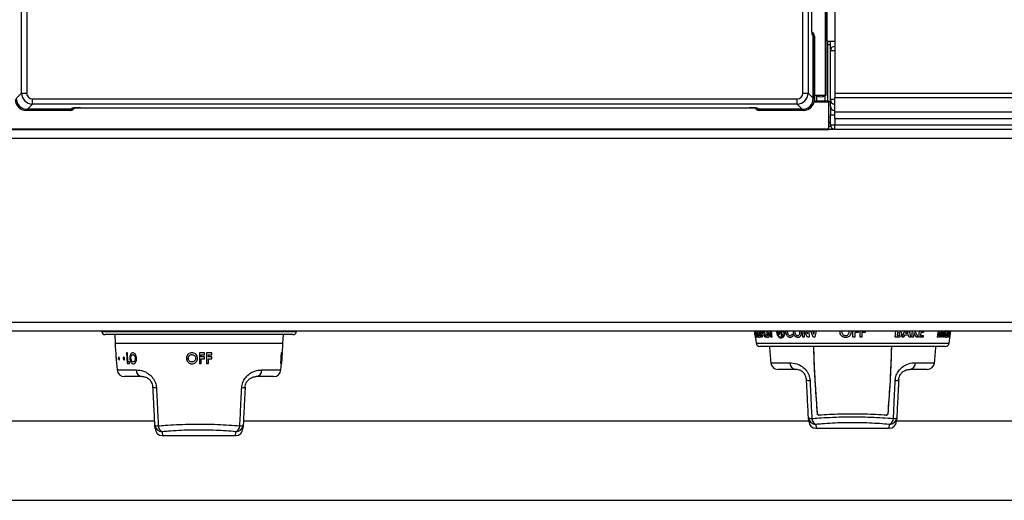
# Model space of a CAD drawing. Units: inches. Extents: x -58 to 67, y -24 to 48.
# Drawn here: x -12 to 2, y 19 to 25 of the extents above; entities that cross this region are included whole.
import ezdxf

# ---------------------------------------------------------------- set-up
doc = ezdxf.new("R2010")
doc.units = ezdxf.units.IN
doc.header["$MEASUREMENT"] = 0

msp = doc.modelspace()

# ---------------------------------------------------------------- linework, layer by layer
at = {"color": 7, "linetype": 'Continuous', "lineweight": 25}
for p, q in [((-11.702, 24.139), (-11.702, 46.647)), ((-11.632, 46.647), (-11.632, 24.139)), ((-1.099, 24.139), (-1.099, 46.647)), ((-1.029, 46.647), (-1.029, 24.139)), ((-0.771, 24.844), (-0.771, 46.661)), ((-0.667, 46.609), (-0.667, 24.844)), ((-0.98, 25.051), (-0.98, 45.735)), ((-0.979, 25.05), (-0.979, 45.736)), ((-0.787, 26.243), (-0.787, 24.108)), ((-0.959, 24.921), (-0.968, 24.925)), ((-0.959, 24.921), (-0.959, 24.069)), ((-0.959, 24.069), (-0.959, 24.92)), ((-0.943, 24.912), (-0.959, 24.92)), ((-0.943, 24.912), (-0.943, 24.053)), ((-0.771, 24.844), (-0.667, 24.844)), ((-0.76, 24.029), (-0.76, 24.844)), ((-0.759, 24.794), (-0.759, 24.844)), ((-0.759, 24.029), (-0.759, 24.794)), ((-0.727, 24.713), (-0.727, 24.844)), ((-0.667, 24.844), (-0.667, 24.136)), ((-0.759, 24.662), (-0.76, 24.662)), ((-0.667, 24.713), (-0.727, 24.713)), ((-0.727, 24.05), (-0.727, 24.713)), ((-11.772, 24.069), (-11.702, 24.139)), ((-11.702, 24.139), (-11.632, 24.139)), ((-11.553, 24.059), (-1.178, 24.059)), ((-11.553, 23.99), (-11.553, 24.059)), ((-1.178, 23.99), (-1.178, 24.059)), ((-1.099, 24.139), (-1.029, 24.139)), ((-1.029, 24.139), (-0.959, 24.069)), ((-0.959, 24.069), (-0.943, 24.053)), ((-0.797, 24.108), (-0.943, 24.108)), ((-0.916, 24.108), (-0.916, 24.029)), ((-0.787, 24.108), (-0.797, 24.108)), ((-0.796, 24.029), (-0.796, 24.108)), ((-0.667, 24.05), (-0.727, 24.05)), ((-0.727, 23.962), (-0.727, 24.05)), ((-0.667, 24.136), (-0.667, 24.077)), ((-0.667, 24.136), (9.956, 24.136)), ((-0.667, 24.077), (9.956, 24.077)), ((-0.667, 23.885), (-0.667, 24.077)), ((-11.623, 23.919), (-11.639, 23.904)), ((-11.553, 23.99), (-11.623, 23.919)), ((-11.028, 23.919), (-11.623, 23.919)), ((-1.178, 23.99), (-11.553, 23.99)), ((-11.036, 23.904), (-11.028, 23.919)), ((-11.028, 23.919), (-11.024, 23.928)), ((-10.904, 23.94), (-1.827, 23.94)), ((-10.904, 23.94), (-1.827, 23.94)), ((-10.904, 23.94), (-10.904, 23.94)), ((-1.827, 23.94), (-1.827, 23.94)), ((-1.707, 23.928), (-1.703, 23.919)), ((-1.108, 23.919), (-1.703, 23.919)), ((-1.703, 23.919), (-1.695, 23.904)), ((-1.108, 23.919), (-1.178, 23.99)), ((-1.092, 23.904), (-1.108, 23.919)), ((-0.748, 24.029), (-0.945, 24.029)), ((-0.748, 24.029), (-0.748, 24.014)), ((-0.748, 23.649), (-0.748, 24.014)), ((-0.727, 23.962), (-0.727, 23.842)), ((-11.036, 23.904), (-11.639, 23.904)), ((-1.092, 23.904), (-1.695, 23.904)), ((-0.727, 23.842), (-0.667, 23.842)), ((-0.727, 23.708), (-0.727, 23.842)), ((-0.667, 23.792), (-0.667, 23.885)), ((-0.667, 23.885), (9.956, 23.885)), ((-0.667, 23.792), (9.956, 23.792)), ((-0.748, 23.649), (-22.828, 23.649)), ((-0.722, 23.684), (-0.748, 23.684)), ((-0.748, 23.649), (-0.748, 23.639)), ((-0.748, 23.648), (10.114, 23.648)), ((-0.727, 23.708), (-0.667, 23.708)), ((-0.667, 23.708), (9.956, 23.708)), ((-0.667, 23.648), (9.956, 23.648)), ((-25.293, 23.528), (34.582, 23.528)), ((-0.748, 23.639), (-22.828, 23.639)), ((-25.293, 21.032), (34.582, 21.032)), ((-25.293, 20.912), (34.582, 20.912)), ((-10.617, 20.912), (-10.616, 20.904)), ((-8.02, 20.861), (-10.566, 20.861)), ((-10.438, 20.861), (-10.431, 20.742)), ((-8.155, 20.742), (-8.149, 20.861)), ((-7.971, 20.904), (-7.969, 20.912)), ((-1.755, 20.908), (-1.755, 20.911)), ((-1.754, 20.888), (-1.753, 20.881)), ((-1.753, 20.908), (-1.752, 20.903)), ((-1.752, 20.883), (-1.753, 20.889)), ((-1.75, 20.864), (-1.752, 20.883)), ((-1.745, 20.862), (-1.75, 20.883)), ((-1.75, 20.883), (-1.75, 20.88)), ((-1.748, 20.904), (-1.749, 20.91)), ((-1.734, 20.888), (-1.726, 20.825)), ((-1.733, 20.888), (-1.734, 20.888)), ((-1.718, 20.825), (-1.733, 20.888)), ((-1.728, 20.891), (-1.712, 20.825)), ((-1.65, 20.88), (-1.632, 20.88)), ((-1.65, 20.854), (-1.65, 20.825)), ((-1.625, 20.854), (-1.65, 20.854)), ((-1.616, 20.825), (-1.625, 20.854)), ((-1.602, 20.852), (-1.593, 20.865)), ((-1.44, 20.887), (-1.441, 20.881)), ((-1.422, 20.863), (-1.409, 20.882)), ((-1.412, 20.908), (-1.408, 20.911)), ((-1.409, 20.882), (-1.412, 20.888)), ((-1.392, 20.883), (-1.396, 20.88)), ((-1.394, 20.908), (-1.392, 20.902)), ((-1.377, 20.862), (-1.392, 20.883)), ((-1.362, 20.903), (-1.361, 20.91)), ((-1.247, 20.868), (-1.233, 20.849)), ((-0.394, 20.89), (-0.394, 20.825)), ((-0.349, 20.89), (-0.394, 20.89)), ((-0.349, 20.916), (-0.349, 20.89)), ((-0.298, 20.89), (-0.298, 20.825)), ((-0.253, 20.89), (-0.298, 20.89)), ((-0.253, 20.916), (-0.253, 20.89)), ((0.183, 20.888), (0.18, 20.851)), ((0.18, 20.851), (0.186, 20.851)), ((0.188, 20.888), (0.183, 20.888)), ((0.185, 20.912), (0.191, 20.912)), ((0.281, 20.854), (0.269, 20.825)), ((0.334, 20.854), (0.281, 20.854)), ((0.292, 20.88), (0.328, 20.88)), ((0.341, 20.825), (0.334, 20.854)), ((0.406, 20.892), (0.401, 20.825)), ((0.437, 20.825), (0.406, 20.892)), ((0.425, 20.905), (0.461, 20.825)), ((0.5, 20.89), (0.497, 20.851)), ((0.497, 20.851), (0.534, 20.851)), ((0.537, 20.89), (0.5, 20.89)), ((0.534, 20.851), (0.532, 20.825)), ((0.75, 20.888), (0.745, 20.851)), ((0.745, 20.851), (0.748, 20.851)), ((0.753, 20.888), (0.75, 20.888)), ((0.753, 20.912), (0.756, 20.912)), ((0.8, 20.888), (0.792, 20.825)), ((0.804, 20.888), (0.8, 20.888)), ((0.807, 20.825), (0.804, 20.888)), ((0.814, 20.891), (0.818, 20.825)), ((0.887, 20.851), (0.892, 20.851)), ((0.892, 20.851), (0.889, 20.825)), ((-1.744, 20.838), (-1.743, 20.836)), ((-1.726, 20.825), (-1.73, 20.825)), ((-1.712, 20.825), (-1.718, 20.825)), ((-1.65, 20.825), (-1.66, 20.825)), ((-1.603, 20.825), (-1.616, 20.825)), ((-1.519, 20.825), (-1.534, 20.825)), ((-1.392, 20.838), (-1.387, 20.836)), ((-1.081, 20.825), (-1.102, 20.825)), ((-1.013, 20.825), (-1.036, 20.825)), ((-0.938, 20.825), (-0.961, 20.825)), ((-0.394, 20.825), (-0.42, 20.825)), ((-0.298, 20.825), (-0.323, 20.825)), ((0.191, 20.825), (0.154, 20.825)), ((0.269, 20.825), (0.246, 20.825)), ((0.363, 20.825), (0.341, 20.825)), ((0.401, 20.825), (0.38, 20.825)), ((0.461, 20.825), (0.437, 20.825)), ((0.532, 20.825), (0.475, 20.825)), ((0.748, 20.825), (0.729, 20.825)), ((0.792, 20.825), (0.782, 20.825)), ((0.818, 20.825), (0.807, 20.825)), ((0.874, 20.825), (0.869, 20.825)), ((0.889, 20.825), (0.88, 20.825)), ((-10.266, 20.612), (-10.279, 20.612)), ((-10.279, 20.612), (-10.27, 20.467)), ((-10.259, 20.493), (-10.266, 20.612)), ((-9.218, 20.612), (-9.289, 20.612)), ((-9.263, 20.558), (-9.263, 20.586)), ((-9.263, 20.586), (-9.218, 20.586)), ((-9.218, 20.586), (-9.218, 20.612)), ((-9.121, 20.612), (-9.192, 20.612)), ((-9.166, 20.558), (-9.166, 20.586)), ((-9.166, 20.586), (-9.121, 20.586)), ((-9.121, 20.586), (-9.121, 20.612)), ((-8.177, 20.612), (-8.188, 20.467)), ((-8.177, 20.556), (-8.173, 20.612)), ((-8.173, 20.612), (-8.177, 20.612)), ((-8.176, 20.467), (-8.165, 20.612)), ((-8.164, 20.612), (-8.175, 20.467)), ((-8.174, 20.467), (-8.163, 20.612)), ((-8.167, 20.612), (-8.171, 20.556)), ((-8.165, 20.612), (-8.167, 20.612)), ((-8.163, 20.612), (-8.164, 20.612)), ((0.836, 20.702), (-1.685, 20.702)), ((-10.27, 20.467), (-10.235, 20.467)), ((-10.237, 20.493), (-10.259, 20.493)), ((-10.235, 20.467), (-10.237, 20.493)), ((-9.289, 20.467), (-9.263, 20.467)), ((-9.218, 20.558), (-9.263, 20.558)), ((-9.263, 20.467), (-9.263, 20.532)), ((-9.263, 20.532), (-9.218, 20.532)), ((-9.218, 20.532), (-9.218, 20.558)), ((-9.192, 20.467), (-9.166, 20.467)), ((-9.121, 20.558), (-9.166, 20.558)), ((-9.166, 20.467), (-9.166, 20.532)), ((-9.166, 20.532), (-9.121, 20.532)), ((-9.121, 20.532), (-9.121, 20.558)), ((-8.188, 20.467), (-8.184, 20.467)), ((-8.184, 20.467), (-8.179, 20.53)), ((-8.179, 20.53), (-8.173, 20.53)), ((-8.173, 20.53), (-8.178, 20.467)), ((-8.178, 20.467), (-8.176, 20.467)), ((-8.171, 20.556), (-8.177, 20.556)), ((-8.175, 20.467), (-8.174, 20.467)), ((-1.2, 20.39), (-1.437, 20.39)), ((0.587, 20.39), (0.351, 20.39)), ((-10.069, 20.291), (-10.305, 20.291)), ((-8.281, 20.291), (-8.518, 20.291)), ((-9.895, 19.688), (-12.692, 19.688)), ((-1.021, 19.688), (-8.692, 19.688)), ((-1.021, 19.685), (-1.024, 19.736)), ((0.174, 19.736), (0.172, 19.685)), ((2.574, 19.688), (0.172, 19.688)), ((-9.889, 19.586), (-9.892, 19.637)), ((-8.694, 19.637), (-8.697, 19.586)), ((-0.921, 19.59), (0.072, 19.59)), ((-9.79, 19.491), (-8.797, 19.491)), ((-23.286, 18.613), (2.574, 18.613))]:
    msp.add_line(p, q, dxfattribs=at)
at = {"color": 8, "linetype": 'Continuous', "lineweight": 25}
for p, q in [((-0.797, 26.243), (-0.797, 24.108)), ((-0.727, 24.794), (-0.759, 24.794)), ((-0.759, 24.452), (-0.76, 24.452)), ((-0.748, 24.014), (-0.948, 24.014)), ((-0.667, 23.792), (-0.667, 23.708)), ((-0.727, 23.737), (-0.748, 23.737)), ((-0.667, 23.648), (-0.667, 23.708)), ((-10.616, 20.904), (-9.293, 20.904)), ((-9.293, 20.904), (-7.971, 20.904)), ((-1.756, 20.912), (-1.755, 20.908)), ((-1.753, 20.912), (-1.753, 20.908)), ((-1.749, 20.91), (-1.749, 20.912)), ((-1.73, 20.825), (-1.741, 20.912)), ((-1.718, 20.897), (-1.719, 20.912)), ((-1.683, 20.897), (-1.686, 20.912)), ((-1.677, 20.912), (-1.674, 20.897)), ((-1.66, 20.825), (-1.658, 20.912)), ((-1.648, 20.912), (-1.65, 20.88)), ((-1.632, 20.88), (-1.642, 20.912)), ((-1.63, 20.912), (-1.603, 20.825)), ((-1.534, 20.825), (-1.545, 20.912)), ((-1.531, 20.912), (-1.519, 20.825)), ((-1.415, 20.912), (-1.412, 20.908)), ((-1.391, 20.912), (-1.394, 20.908)), ((-1.361, 20.91), (-1.361, 20.912)), ((-1.328, 20.897), (-1.327, 20.912)), ((-1.229, 20.897), (-1.228, 20.912)), ((-1.142, 20.897), (-1.145, 20.912)), ((-1.124, 20.912), (-1.121, 20.897)), ((-1.102, 20.825), (-1.109, 20.912)), ((-1.088, 20.912), (-1.081, 20.825)), ((-1.036, 20.825), (-1.084, 20.912)), ((-1.06, 20.912), (-1.039, 20.874)), ((-1.039, 20.874), (-1.042, 20.912)), ((-1.02, 20.912), (-1.013, 20.825)), ((-0.961, 20.825), (-0.993, 20.912)), ((-0.97, 20.912), (-0.953, 20.867)), ((-0.953, 20.867), (-0.943, 20.912)), ((-0.919, 20.912), (-0.938, 20.825)), ((-0.596, 20.897), (-0.594, 20.912)), ((-0.472, 20.897), (-0.475, 20.912)), ((-0.448, 20.912), (-0.446, 20.897)), ((-0.42, 20.825), (-0.42, 20.912)), ((-0.323, 20.825), (-0.323, 20.912)), ((0.154, 20.825), (0.161, 20.912)), ((0.185, 20.912), (0.185, 20.912)), ((0.246, 20.825), (0.283, 20.912)), ((0.306, 20.912), (0.292, 20.88)), ((0.328, 20.88), (0.319, 20.912)), ((0.341, 20.912), (0.363, 20.825)), ((0.38, 20.825), (0.387, 20.912)), ((0.429, 20.912), (0.425, 20.905)), ((0.475, 20.825), (0.482, 20.912)), ((0.539, 20.912), (0.537, 20.89)), ((0.729, 20.825), (0.74, 20.912)), ((0.753, 20.912), (0.753, 20.912)), ((0.782, 20.825), (0.793, 20.912)), ((0.832, 20.897), (0.834, 20.912)), ((0.867, 20.897), (0.869, 20.912)), ((0.869, 20.825), (0.88, 20.912)), ((0.875, 20.912), (0.873, 20.897)), ((0.885, 20.912), (0.874, 20.825)), ((0.88, 20.825), (0.891, 20.912)), ((0.895, 20.912), (0.887, 20.851)), ((-8.155, 20.742), (-10.431, 20.742)), ((-1.734, 20.745), (0.885, 20.745)), ((-1.536, 20.48), (-1.277, 20.48)), ((0.427, 20.48), (0.687, 20.48)), ((-10.405, 20.381), (-10.145, 20.381)), ((-8.441, 20.381), (-8.182, 20.381)), ((-0.924, 19.642), (-0.921, 19.59)), ((0.072, 19.59), (0.074, 19.642)), ((-9.792, 19.543), (-9.79, 19.491)), ((-8.797, 19.491), (-8.794, 19.543))]:
    msp.add_line(p, q, dxfattribs=at)
at = {"color": 7, "linetype": 'Continuous', "lineweight": 25, "flags": 128}
msp.add_lwpolyline([(0.885, 20.745), (0.899, 20.843), (0.909, 20.912)], dxfattribs=at)
at = {"color": 8, "linetype": 'Continuous', "lineweight": 25}
for centre, radius, start, end in [((-1.027, 24.926), 0.0594, 359.6623, 26.233), ((-11.024, 23.988), 0.0599, 269.6634, 295.109), ((-1.708, 23.988), 0.0599, 244.9074, 270.3366)]:
    msp.add_arc(centre, radius, start, end, dxfattribs=at)
at = {"color": 7, "linetype": 'Continuous', "lineweight": 25}
for centre, radius, start, end in [((-0.667, 24.713), 0.06, 90, 180), ((-0.856, 24.167), 0.078, 229.6005, 310.3995), ((-0.667, 24.05), 0.0598, 180.1578, 270.1569), ((-0.667, 23.962), 0.0598, 180.1578, 270.1569), ((-0.667, 23.708), 0.06, 180, 270), ((-10.566, 20.911), 0.05, 188.3424, 270), ((-8.02, 20.911), 0.05, 270, 351.6576), ((8.155, 22.231), 10, 187.5783, 188.5472), ((-2.117, 21.178), 8.326, 183, 185.4882), ((-16.47, 21.178), 8.326, 354.5118, 357), ((-1.685, 20.752), 0.05, 188.5472, 270), ((0.836, 20.752), 0.05, 270, 351.4528), ((6.756, 21.277), 8.33, 183.9579, 185.4871), ((-7.605, 21.277), 8.33, 354.5129, 356.0421), ((-1.437, 20.49), 0.1, 185.4871, 270), ((-1.188, 20.477), 0.0881, 177.963, 262.3411), ((0.339, 20.477), 0.0881, 277.6589, 2.037), ((0.587, 20.49), 0.1, 270, 354.5129), ((-10.305, 20.391), 0.1, 185.4882, 270), ((-10.057, 20.378), 0.0881, 177.964, 262.3414), ((-8.529, 20.378), 0.0881, 277.6586, 2.036), ((-8.281, 20.391), 0.1, 270, 354.5118), ((-1.015, 20.323), 0.0833, 244.703, 277.8315), ((0.166, 20.323), 0.0833, 262.1685, 295.297), ((-9.883, 20.224), 0.0832, 244.6945, 277.8324), ((-8.703, 20.224), 0.0832, 262.1676, 295.3055), ((-0.986, 19.779), 0.0572, 229.0145, 278.2276), ((-0.924, 19.742), 0.0995, 183.2468, 270.3077), ((-0.921, 19.69), 0.1, 183, 269.1581), ((-0.886, 19.726), 0.0921, 182.2012, 245.7306), ((0.072, 19.69), 0.1, 270.5925, 357), ((0.075, 19.742), 0.0995, 269.6923, 356.7532), ((0.037, 19.726), 0.0921, 294.2694, 357.7988), ((0.137, 19.779), 0.0572, 261.7724, 310.9855), ((-9.855, 19.68), 0.0572, 229.0009, 278.2266), ((-9.793, 19.642), 0.0995, 183.2468, 270.3077), ((-9.79, 19.591), 0.1, 183, 269.1581), ((-9.754, 19.627), 0.0921, 182.2041, 245.733), ((-8.797, 19.591), 0.1, 270.5925, 357), ((-8.794, 19.642), 0.0995, 269.6923, 356.7532), ((-8.832, 19.627), 0.0921, 294.267, 357.7959), ((-8.732, 19.68), 0.0572, 261.7734, 310.9991)]:
    msp.add_arc(centre, radius, start, end, dxfattribs=at)
for centre, major_axis, ratio, start_param, end_param in [((-1.003, 24.913), (0.0541, -0.027), 0.993174, 0.459819, 1.570796), ((-1.019, 24.921), (0.0536, -0.0267), 0.993174, 0.459819, 1.117239), ((-1.019, 24.921), (0.0541, -0.027), 0.993174, 0.459819, 1.117781), ((-11.637, 24.054), (-0.107, -0.107), 0.989133, 5.50325, 7.06312), ((-11.622, 24.07), (-0.107, -0.107), 0.989133, 5.50325, 7.06312), ((-11.552, 24.14), (0.106, 0.106), 0.999212, 2.361658, 3.921528), ((-11.552, 24.14), (-0.0572, -0.0572), 0.989133, 5.50325, 7.06312), ((-1.179, 24.14), (0.0572, -0.0572), 0.989133, 5.50325, 7.06312), ((-1.179, 24.14), (0.106, -0.106), 0.999212, 5.50325, 7.06312), ((-1.11, 24.07), (0.107, -0.107), 0.989133, 5.50325, 7.06312), ((-1.094, 24.054), (0.107, -0.107), 0.989133, 5.50325, 7.06312), ((-11.036, 23.964), (-0.027, -0.0541), 0.993174, 0.459819, 1.570796), ((-11.028, 23.98), (-0.027, -0.0541), 0.993174, 0.459819, 1.115163), ((-11.028, 23.98), (-0.027, -0.0541), 0.993174, 0.459819, 1.115163), ((-10.904, 23.928), (0.12, 0), 0.105104, 1.570796, 3.089233), ((-1.827, 23.928), (0.12, 0), 0.105104, 0.05236, 1.570796), ((-1.695, 23.964), (0.027, -0.0541), 0.993174, 4.712389, 5.823367), ((-1.703, 23.98), (0.027, -0.0541), 0.993174, 5.167944, 5.823367), ((-1.703, 23.98), (0.027, -0.0541), 0.993174, 5.167944, 5.823367)]:
    msp.add_ellipse(centre, major_axis=major_axis, ratio=ratio, start_param=start_param, end_param=end_param, dxfattribs=at)
for points, knots in [([(-0.968, 24.925), (-0.969, 24.927), (-0.972, 24.931), (-0.976, 24.954), (-0.978, 24.98), (-0.979, 25.004), (-0.979, 25.02), (-0.98, 25.033), (-0.98, 25.04), (-0.98, 25.046), (-0.98, 25.049), (-0.98, 25.051), (-0.98, 25.051)], [0, 0, 0, 0, 0.213653, 0.427305, 0.64096, 0.746657, 0.852351, 0.905058, 0.949789, 0.973736, 0.997685, 1, 1, 1, 1]), ([(-0.974, 24.949), (-0.974, 24.949), (-0.974, 24.949), (-0.975, 24.954), (-0.976, 24.966), (-0.978, 24.988), (-0.979, 25.019), (-0.979, 25.041), (-0.979, 25.051)], [0, 0, 0, 0, 0.050138, 0.155864, 0.311582, 0.528314, 0.776174, 1, 1, 1, 1]), ([(-11, 23.934), (-11, 23.934), (-11.001, 23.934), (-10.997, 23.935), (-10.988, 23.936), (-10.97, 23.938), (-10.94, 23.94), (-10.917, 23.94), (-10.904, 23.94)], [0, 0, 0, 0, 0.022118, 0.120968, 0.266107, 0.471713, 0.722249, 1, 1, 1, 1]), ([(-1.827, 23.94), (-1.821, 23.94), (-1.802, 23.94), (-1.773, 23.939), (-1.748, 23.937), (-1.735, 23.935), (-1.731, 23.934), (-1.731, 23.934), (-1.731, 23.934)], [0, 0, 0, 0, 0.140709, 0.410593, 0.676613, 0.870633, 0.984335, 1, 1, 1, 1]), ([(-1.755, 20.891), (-1.755, 20.892), (-1.755, 20.892), (-1.755, 20.892), (-1.755, 20.891), (-1.755, 20.889), (-1.754, 20.888), (-1.754, 20.888)], [0, 0, 0, 0, 0.172758, 0.391859, 0.620909, 0.855929, 1, 1, 1, 1]), ([(-1.753, 20.889), (-1.753, 20.888), (-1.753, 20.887), (-1.754, 20.888), (-1.754, 20.891), (-1.755, 20.891)], [0, 0, 0, 0, 0.267915, 0.821504, 1, 1, 1, 1]), ([(-1.753, 20.897), (-1.753, 20.896), (-1.753, 20.894), (-1.753, 20.891), (-1.752, 20.888), (-1.752, 20.886), (-1.751, 20.885), (-1.751, 20.886), (-1.751, 20.887), (-1.751, 20.889), (-1.751, 20.893), (-1.752, 20.896), (-1.752, 20.899), (-1.753, 20.902), (-1.753, 20.904), (-1.754, 20.906), (-1.754, 20.906), (-1.754, 20.905), (-1.754, 20.903), (-1.754, 20.9), (-1.754, 20.898), (-1.753, 20.897)], [0, 0, 0, 0, 0.051657, 0.103358, 0.154163, 0.204913, 0.256828, 0.310628, 0.366286, 0.422993, 0.479434, 0.534381, 0.587306, 0.638602, 0.689318, 0.740686, 0.793683, 0.84869, 0.905254, 0.962127, 1, 1, 1, 1]), ([(-1.753, 20.881), (-1.753, 20.879), (-1.753, 20.874), (-1.752, 20.868), (-1.751, 20.865), (-1.751, 20.864)], [0, 0, 0, 0, 0.355658, 0.712014, 1, 1, 1, 1]), ([(-1.752, 20.903), (-1.752, 20.903), (-1.752, 20.904), (-1.75, 20.903), (-1.749, 20.9), (-1.749, 20.9)], [0, 0, 0, 0, 0.259489, 0.806683, 1, 1, 1, 1]), ([(-1.751, 20.864), (-1.751, 20.863), (-1.75, 20.861), (-1.75, 20.86), (-1.75, 20.86), (-1.75, 20.861), (-1.75, 20.863), (-1.75, 20.864)], [0, 0, 0, 0, 0.215778, 0.431771, 0.655252, 0.88783, 1, 1, 1, 1]), ([(-1.75, 20.88), (-1.749, 20.874), (-1.748, 20.864), (-1.746, 20.854), (-1.746, 20.849)], [0, 0, 0, 0, 0.521072, 1, 1, 1, 1]), ([(-1.749, 20.9), (-1.749, 20.899), (-1.748, 20.899), (-1.748, 20.899), (-1.748, 20.9), (-1.748, 20.902), (-1.748, 20.903), (-1.748, 20.904)], [0, 0, 0, 0, 0.1822433, 0.401042, 0.6259861, 0.8551655, 1, 1, 1, 1]), ([(-1.746, 20.849), (-1.746, 20.848), (-1.746, 20.846), (-1.745, 20.843), (-1.745, 20.841), (-1.744, 20.839), (-1.744, 20.838), (-1.744, 20.838)], [0, 0, 0, 0, 0.221888, 0.444715, 0.661729, 0.874374, 1, 1, 1, 1]), ([(-1.743, 20.843), (-1.743, 20.844), (-1.743, 20.846), (-1.743, 20.851), (-1.744, 20.856), (-1.745, 20.86), (-1.745, 20.862), (-1.745, 20.862)], [0, 0, 0, 0, 0.230003, 0.46072, 0.686091, 0.904216, 1, 1, 1, 1]), ([(-1.743, 20.836), (-1.743, 20.836), (-1.743, 20.836), (-1.743, 20.838), (-1.743, 20.841), (-1.743, 20.843)], [0, 0, 0, 0, 0.323422, 0.699, 1, 1, 1, 1]), ([(-1.688, 20.821), (-1.691, 20.822), (-1.696, 20.823), (-1.704, 20.837), (-1.711, 20.857), (-1.715, 20.878), (-1.717, 20.892), (-1.718, 20.897)], [0, 0, 0, 0, 0.222643, 0.447546, 0.643327, 0.872087, 1, 1, 1, 1]), ([(-1.712, 20.897), (-1.711, 20.893), (-1.71, 20.884), (-1.707, 20.87), (-1.704, 20.862), (-1.702, 20.858)], [0, 0, 0, 0, 0.250944, 0.613214, 1, 1, 1, 1]), ([(-1.702, 20.858), (-1.701, 20.856), (-1.699, 20.851), (-1.695, 20.847), (-1.692, 20.847), (-1.692, 20.847)], [0, 0, 0, 0, 0.251387, 0.723927, 1, 1, 1, 1]), ([(-1.692, 20.847), (-1.69, 20.847), (-1.687, 20.848), (-1.683, 20.857), (-1.682, 20.87), (-1.681, 20.884), (-1.683, 20.893), (-1.683, 20.897)], [0, 0, 0, 0, 0.216556, 0.434999, 0.633787, 0.856769, 1, 1, 1, 1]), ([(-1.674, 20.897), (-1.673, 20.887), (-1.671, 20.869), (-1.673, 20.846), (-1.678, 20.829), (-1.683, 20.822), (-1.687, 20.821), (-1.688, 20.821)], [0, 0, 0, 0, 0.23386, 0.469935, 0.678346, 0.899415, 1, 1, 1, 1]), ([(-1.576, 20.821), (-1.579, 20.821), (-1.585, 20.822), (-1.594, 20.833), (-1.599, 20.844), (-1.602, 20.851), (-1.602, 20.852)], [0, 0, 0, 0, 0.297878, 0.598596, 0.943952, 1, 1, 1, 1]), ([(-1.593, 20.865), (-1.591, 20.861), (-1.588, 20.854), (-1.583, 20.848), (-1.581, 20.847), (-1.579, 20.847), (-1.579, 20.847)], [0, 0, 0, 0, 0.497059, 0.733106, 0.971509, 1, 1, 1, 1]), ([(-1.573, 20.861), (-1.573, 20.863), (-1.574, 20.868), (-1.578, 20.874), (-1.581, 20.88), (-1.584, 20.884), (-1.586, 20.886)], [0, 0, 0, 0, 0.213776, 0.453488, 0.726196, 1, 1, 1, 1]), ([(-1.583, 20.912), (-1.582, 20.911), (-1.58, 20.907), (-1.576, 20.902), (-1.573, 20.897), (-1.571, 20.895)], [0, 0, 0, 0, 0.249931, 0.624852, 1, 1, 1, 1]), ([(-1.579, 20.847), (-1.578, 20.847), (-1.576, 20.848), (-1.573, 20.851), (-1.572, 20.855), (-1.572, 20.859), (-1.573, 20.86), (-1.573, 20.861)], [0, 0, 0, 0, 0.335254, 0.560886, 0.786947, 0.965704, 1, 1, 1, 1]), ([(-1.559, 20.862), (-1.559, 20.857), (-1.558, 20.847), (-1.56, 20.835), (-1.564, 20.826), (-1.57, 20.822), (-1.574, 20.821), (-1.576, 20.821)], [0, 0, 0, 0, 0.217795, 0.437654, 0.625455, 0.822444, 1, 1, 1, 1]), ([(-1.571, 20.895), (-1.569, 20.891), (-1.565, 20.884), (-1.561, 20.872), (-1.56, 20.865), (-1.559, 20.862)], [0, 0, 0, 0, 0.493961, 0.739946, 1, 1, 1, 1]), ([(-1.441, 20.881), (-1.441, 20.878), (-1.44, 20.874), (-1.438, 20.868), (-1.436, 20.865), (-1.435, 20.863)], [0, 0, 0, 0, 0.360744, 0.722161, 1, 1, 1, 1]), ([(-1.433, 20.891), (-1.434, 20.891), (-1.435, 20.892), (-1.437, 20.892), (-1.438, 20.891), (-1.44, 20.889), (-1.44, 20.888), (-1.44, 20.887)], [0, 0, 0, 0, 0.1782824, 0.3965139, 0.6224807, 0.8537977, 1, 1, 1, 1]), ([(-1.435, 20.863), (-1.434, 20.862), (-1.433, 20.86), (-1.429, 20.859), (-1.426, 20.859), (-1.424, 20.861), (-1.423, 20.863), (-1.422, 20.863)], [0, 0, 0, 0, 0.216324, 0.432954, 0.654873, 0.883924, 1, 1, 1, 1]), ([(-1.412, 20.888), (-1.414, 20.888), (-1.419, 20.886), (-1.427, 20.888), (-1.432, 20.89), (-1.433, 20.891)], [0, 0, 0, 0, 0.260836, 0.807034, 1, 1, 1, 1]), ([(-1.409, 20.896), (-1.409, 20.895), (-1.409, 20.893), (-1.407, 20.89), (-1.406, 20.887), (-1.404, 20.886), (-1.401, 20.885), (-1.399, 20.885), (-1.397, 20.887), (-1.396, 20.889), (-1.395, 20.893), (-1.395, 20.896), (-1.396, 20.899), (-1.397, 20.902), (-1.399, 20.904), (-1.402, 20.905), (-1.404, 20.905), (-1.406, 20.904), (-1.408, 20.902), (-1.409, 20.899), (-1.409, 20.897), (-1.409, 20.896)], [0, 0, 0, 0, 0.052356, 0.104747, 0.156403, 0.207905, 0.260176, 0.313789, 0.36877, 0.424582, 0.480315, 0.535078, 0.588408, 0.640479, 0.691991, 0.74386, 0.796867, 0.851361, 0.907063, 0.963094, 1, 1, 1, 1]), ([(-1.396, 20.88), (-1.395, 20.874), (-1.393, 20.863), (-1.394, 20.853), (-1.395, 20.848)], [0, 0, 0, 0, 0.526298, 1, 1, 1, 1]), ([(-1.395, 20.848), (-1.395, 20.848), (-1.396, 20.846), (-1.395, 20.843), (-1.394, 20.84), (-1.393, 20.839), (-1.392, 20.838), (-1.392, 20.838)], [0, 0, 0, 0, 0.223393, 0.447661, 0.667385, 0.882969, 1, 1, 1, 1]), ([(-1.392, 20.902), (-1.39, 20.903), (-1.384, 20.904), (-1.376, 20.903), (-1.371, 20.9), (-1.369, 20.899)], [0, 0, 0, 0, 0.2530648, 0.7929939, 1, 1, 1, 1]), ([(-1.387, 20.836), (-1.385, 20.836), (-1.382, 20.836), (-1.378, 20.838), (-1.376, 20.841), (-1.375, 20.842)], [0, 0, 0, 0, 0.32413, 0.695948, 1, 1, 1, 1]), ([(-1.375, 20.842), (-1.375, 20.843), (-1.373, 20.846), (-1.373, 20.851), (-1.374, 20.856), (-1.375, 20.859), (-1.376, 20.861), (-1.377, 20.862)], [0, 0, 0, 0, 0.2289, 0.458433, 0.684607, 0.905388, 1, 1, 1, 1]), ([(-1.369, 20.899), (-1.369, 20.899), (-1.368, 20.898), (-1.366, 20.899), (-1.364, 20.9), (-1.363, 20.901), (-1.362, 20.903), (-1.362, 20.903)], [0, 0, 0, 0, 0.187307, 0.405748, 0.628597, 0.855097, 1, 1, 1, 1]), ([(-1.272, 20.821), (-1.278, 20.822), (-1.29, 20.823), (-1.306, 20.835), (-1.318, 20.854), (-1.325, 20.876), (-1.327, 20.89), (-1.328, 20.897)], [0, 0, 0, 0, 0.196237, 0.394686, 0.604751, 0.813441, 1, 1, 1, 1]), ([(-1.31, 20.897), (-1.309, 20.89), (-1.307, 20.878), (-1.299, 20.862), (-1.29, 20.852), (-1.281, 20.847), (-1.276, 20.847), (-1.274, 20.847)], [0, 0, 0, 0, 0.300388, 0.509864, 0.720698, 0.911079, 1, 1, 1, 1]), ([(-1.274, 20.847), (-1.27, 20.847), (-1.263, 20.848), (-1.254, 20.856), (-1.25, 20.864), (-1.247, 20.868)], [0, 0, 0, 0, 0.316805, 0.63608, 1, 1, 1, 1]), ([(-1.233, 20.849), (-1.236, 20.845), (-1.242, 20.835), (-1.255, 20.823), (-1.267, 20.821), (-1.272, 20.821)], [0, 0, 0, 0, 0.2502376, 0.6409231, 1, 1, 1, 1]), ([(-1.169, 20.821), (-1.175, 20.821), (-1.187, 20.823), (-1.204, 20.835), (-1.217, 20.854), (-1.226, 20.876), (-1.228, 20.891), (-1.229, 20.897)], [0, 0, 0, 0, 0.186771, 0.375235, 0.603341, 0.834932, 1, 1, 1, 1]), ([(-1.209, 20.897), (-1.209, 20.893), (-1.208, 20.883), (-1.203, 20.869), (-1.196, 20.861), (-1.194, 20.858)], [0, 0, 0, 0, 0.250056, 0.71073, 1, 1, 1, 1]), ([(-1.194, 20.858), (-1.192, 20.856), (-1.188, 20.852), (-1.18, 20.848), (-1.174, 20.847), (-1.171, 20.847)], [0, 0, 0, 0, 0.251139, 0.684246, 1, 1, 1, 1]), ([(-1.171, 20.847), (-1.168, 20.847), (-1.161, 20.848), (-1.152, 20.856), (-1.145, 20.867), (-1.141, 20.882), (-1.141, 20.892), (-1.142, 20.897)], [0, 0, 0, 0, 0.171583, 0.34447, 0.568368, 0.789971, 1, 1, 1, 1]), ([(-1.121, 20.897), (-1.121, 20.886), (-1.121, 20.866), (-1.132, 20.842), (-1.146, 20.827), (-1.159, 20.821), (-1.167, 20.821), (-1.169, 20.821)], [0, 0, 0, 0, 0.273381, 0.549541, 0.737459, 0.926744, 1, 1, 1, 1]), ([(-0.521, 20.821), (-0.53, 20.822), (-0.548, 20.823), (-0.571, 20.838), (-0.587, 20.858), (-0.596, 20.878), (-0.596, 20.892), (-0.596, 20.897)], [0, 0, 0, 0, 0.225593, 0.453273, 0.651641, 0.877707, 1, 1, 1, 1]), ([(-0.57, 20.897), (-0.57, 20.893), (-0.57, 20.884), (-0.565, 20.87), (-0.557, 20.862), (-0.553, 20.858)], [0, 0, 0, 0, 0.251269, 0.605848, 1, 1, 1, 1]), ([(-0.553, 20.858), (-0.55, 20.856), (-0.544, 20.851), (-0.533, 20.847), (-0.524, 20.847), (-0.521, 20.847)], [0, 0, 0, 0, 0.251268, 0.722169, 1, 1, 1, 1]), ([(-0.446, 20.897), (-0.447, 20.887), (-0.448, 20.869), (-0.463, 20.846), (-0.484, 20.829), (-0.504, 20.822), (-0.517, 20.821), (-0.521, 20.821)], [0, 0, 0, 0, 0.232369, 0.466872, 0.676848, 0.900481, 1, 1, 1, 1]), ([(-0.521, 20.847), (-0.515, 20.847), (-0.503, 20.848), (-0.489, 20.858), (-0.478, 20.871), (-0.473, 20.885), (-0.472, 20.894), (-0.472, 20.897)], [0, 0, 0, 0, 0.220684, 0.44328, 0.646329, 0.874607, 1, 1, 1, 1]), ([(0.186, 20.851), (0.189, 20.851), (0.195, 20.851), (0.203, 20.852), (0.209, 20.854), (0.213, 20.858), (0.215, 20.862), (0.216, 20.866), (0.216, 20.868)], [0, 0, 0, 0, 0.248293, 0.481442, 0.630034, 0.749587, 0.869449, 1, 1, 1, 1]), ([(0.216, 20.868), (0.216, 20.87), (0.216, 20.874), (0.214, 20.879), (0.21, 20.883), (0.202, 20.887), (0.194, 20.888), (0.188, 20.888)], [0, 0, 0, 0, 0.155556, 0.28138, 0.406661, 0.555518, 1, 1, 1, 1]), ([(0.238, 20.867), (0.238, 20.861), (0.236, 20.851), (0.228, 20.838), (0.217, 20.829), (0.204, 20.825), (0.195, 20.825), (0.191, 20.825)], [0, 0, 0, 0, 0.205366, 0.412182, 0.608783, 0.791484, 1, 1, 1, 1]), ([(0.22, 20.904), (0.225, 20.901), (0.232, 20.896), (0.238, 20.883), (0.239, 20.874), (0.239, 20.868), (0.238, 20.867)], [0, 0, 0, 0, 0.379114, 0.6382, 0.896779, 1, 1, 1, 1]), ([(0.748, 20.851), (0.75, 20.851), (0.754, 20.851), (0.758, 20.852), (0.761, 20.856), (0.763, 20.86), (0.765, 20.864), (0.765, 20.867), (0.765, 20.868)], [0, 0, 0, 0, 0.305969, 0.561011, 0.688035, 0.81581, 0.933528, 1, 1, 1, 1]), ([(0.776, 20.867), (0.775, 20.861), (0.774, 20.851), (0.768, 20.838), (0.762, 20.829), (0.755, 20.825), (0.751, 20.825), (0.748, 20.825)], [0, 0, 0, 0, 0.204914, 0.411251, 0.607964, 0.791377, 1, 1, 1, 1]), ([(0.765, 20.868), (0.765, 20.87), (0.766, 20.874), (0.765, 20.879), (0.763, 20.883), (0.76, 20.887), (0.756, 20.888), (0.753, 20.888), (0.753, 20.888)], [0, 0, 0, 0, 0.154649, 0.279737, 0.404297, 0.552457, 0.952201, 1, 1, 1, 1]), ([(0.771, 20.904), (0.772, 20.901), (0.776, 20.896), (0.777, 20.883), (0.777, 20.874), (0.776, 20.868), (0.776, 20.867)], [0, 0, 0, 0, 0.379154, 0.637204, 0.894775, 1, 1, 1, 1]), ([(0.845, 20.821), (0.842, 20.822), (0.837, 20.823), (0.832, 20.837), (0.83, 20.857), (0.83, 20.878), (0.831, 20.892), (0.832, 20.897)], [0, 0, 0, 0, 0.223112, 0.448448, 0.645402, 0.875611, 1, 1, 1, 1]), ([(0.84, 20.897), (0.84, 20.893), (0.839, 20.884), (0.838, 20.87), (0.84, 20.862), (0.84, 20.858)], [0, 0, 0, 0, 0.250418, 0.614469, 1, 1, 1, 1]), ([(0.84, 20.858), (0.841, 20.856), (0.842, 20.851), (0.845, 20.847), (0.847, 20.847), (0.848, 20.847)], [0, 0, 0, 0, 0.250899, 0.725873, 1, 1, 1, 1]), ([(0.873, 20.897), (0.872, 20.887), (0.869, 20.869), (0.863, 20.846), (0.856, 20.829), (0.849, 20.822), (0.846, 20.821), (0.845, 20.821)], [0, 0, 0, 0, 0.232593, 0.467432, 0.673998, 0.894068, 1, 1, 1, 1]), ([(0.848, 20.847), (0.85, 20.847), (0.853, 20.848), (0.858, 20.857), (0.862, 20.87), (0.865, 20.884), (0.867, 20.893), (0.867, 20.897)], [0, 0, 0, 0, 0.216246, 0.43442, 0.632094, 0.853666, 1, 1, 1, 1]), ([(-10.193, 20.616), (-10.198, 20.615), (-10.208, 20.613), (-10.22, 20.6), (-10.229, 20.581), (-10.233, 20.559), (-10.232, 20.545), (-10.232, 20.54)], [0, 0, 0, 0, 0.2147579, 0.429873, 0.646069, 0.8586815, 1, 1, 1, 1]), ([(-10.217, 20.539), (-10.218, 20.546), (-10.218, 20.558), (-10.214, 20.573), (-10.207, 20.583), (-10.199, 20.589), (-10.194, 20.59), (-10.192, 20.59)], [0, 0, 0, 0, 0.243615, 0.447029, 0.649774, 0.8634, 1, 1, 1, 1]), ([(-10.141, 20.539), (-10.142, 20.548), (-10.144, 20.567), (-10.155, 20.59), (-10.169, 20.607), (-10.183, 20.615), (-10.19, 20.616), (-10.193, 20.616)], [0, 0, 0, 0, 0.2301, 0.462146, 0.672217, 0.903332, 1, 1, 1, 1]), ([(-10.192, 20.59), (-10.188, 20.589), (-10.181, 20.588), (-10.171, 20.578), (-10.163, 20.565), (-10.159, 20.551), (-10.158, 20.543), (-10.158, 20.54)], [0, 0, 0, 0, 0.226723, 0.455348, 0.65813, 0.884752, 1, 1, 1, 1]), ([(-9.389, 20.616), (-9.398, 20.615), (-9.415, 20.613), (-9.438, 20.6), (-9.455, 20.58), (-9.464, 20.559), (-9.465, 20.545), (-9.465, 20.54)], [0, 0, 0, 0, 0.216949, 0.434145, 0.654289, 0.870538, 1, 1, 1, 1]), ([(-9.439, 20.539), (-9.438, 20.546), (-9.437, 20.557), (-9.429, 20.572), (-9.416, 20.583), (-9.403, 20.589), (-9.393, 20.59), (-9.39, 20.59)], [0, 0, 0, 0, 0.240015, 0.444459, 0.64833, 0.862868, 1, 1, 1, 1]), ([(-9.39, 20.59), (-9.384, 20.589), (-9.372, 20.588), (-9.357, 20.578), (-9.346, 20.565), (-9.341, 20.552), (-9.341, 20.543), (-9.341, 20.54)], [0, 0, 0, 0, 0.226448, 0.454895, 0.655513, 0.879566, 1, 1, 1, 1]), ([(-9.315, 20.539), (-9.315, 20.548), (-9.317, 20.567), (-9.331, 20.59), (-9.351, 20.607), (-9.372, 20.615), (-9.385, 20.616), (-9.389, 20.616)], [0, 0, 0, 0, 0.228525, 0.459084, 0.66526, 0.893514, 1, 1, 1, 1]), ([(-9.289, 20.612), (-9.289, 20.573), (-9.289, 20.524), (-9.289, 20.476), (-9.289, 20.467)], [0, 0, 0, 0, 0.814115, 1, 1, 1, 1]), ([(-9.192, 20.612), (-9.192, 20.573), (-9.192, 20.524), (-9.192, 20.476), (-9.192, 20.467)], [0, 0, 0, 0, 0.8157214, 1, 1, 1, 1]), ([(-0.902, 19.787), (-0.911, 19.917), (-0.93, 20.179), (-0.946, 20.485), (-0.951, 20.66), (-0.952, 20.702)], [0, 0, 0, 0, 0.431072, 0.863134, 1, 1, 1, 1]), ([(-0.902, 19.787), (-0.915, 19.962), (-0.937, 20.265), (-0.947, 20.572), (-0.951, 20.702)], [0, 0, 0, 0, 0.574496, 1, 1, 1, 1]), ([(0.103, 20.702), (0.101, 20.66), (0.096, 20.486), (0.081, 20.18), (0.062, 19.919), (0.052, 19.787)], [0, 0, 0, 0, 0.136196, 0.567603, 1, 1, 1, 1]), ([(0.102, 20.702), (0.097, 20.568), (0.087, 20.261), (0.065, 19.958), (0.052, 19.787)], [0, 0, 0, 0, 0.436083, 1, 1, 1, 1]), ([(-10.416, 20.548), (-10.416, 20.55), (-10.416, 20.553), (-10.416, 20.556), (-10.415, 20.558), (-10.415, 20.556), (-10.414, 20.553), (-10.413, 20.548), (-10.412, 20.542), (-10.412, 20.535), (-10.411, 20.528), (-10.411, 20.523), (-10.412, 20.519), (-10.412, 20.517), (-10.413, 20.517), (-10.413, 20.52), (-10.414, 20.525), (-10.415, 20.531), (-10.415, 20.537), (-10.416, 20.543), (-10.416, 20.547), (-10.416, 20.548)], [0, 0, 0, 0, 0.053711, 0.107428, 0.160993, 0.214403, 0.267808, 0.321363, 0.375125, 0.429033, 0.482961, 0.536801, 0.590512, 0.644108, 0.697634, 0.751142, 0.804685, 0.858314, 0.912066, 0.965941, 1, 1, 1, 1]), ([(-10.385, 20.548), (-10.385, 20.55), (-10.384, 20.553), (-10.383, 20.556), (-10.381, 20.558), (-10.379, 20.556), (-10.378, 20.553), (-10.376, 20.548), (-10.375, 20.542), (-10.374, 20.535), (-10.374, 20.528), (-10.375, 20.523), (-10.376, 20.519), (-10.378, 20.517), (-10.379, 20.517), (-10.381, 20.52), (-10.383, 20.525), (-10.384, 20.531), (-10.385, 20.537), (-10.385, 20.543), (-10.385, 20.547), (-10.385, 20.548)], [0, 0, 0, 0, 0.053714, 0.107434, 0.161002, 0.214413, 0.267818, 0.32137, 0.375129, 0.429035, 0.482963, 0.536806, 0.590518, 0.644116, 0.697643, 0.751151, 0.804693, 0.85832, 0.91207, 0.965944, 1, 1, 1, 1]), ([(-10.321, 20.545), (-10.321, 20.547), (-10.32, 20.551), (-10.318, 20.555), (-10.315, 20.557), (-10.313, 20.557), (-10.31, 20.555), (-10.307, 20.551), (-10.305, 20.545), (-10.304, 20.538), (-10.304, 20.532), (-10.305, 20.525), (-10.306, 20.521), (-10.309, 20.518), (-10.312, 20.517), (-10.315, 20.518), (-10.317, 20.522), (-10.319, 20.528), (-10.321, 20.534), (-10.321, 20.54), (-10.321, 20.543), (-10.321, 20.545)], [0, 0, 0, 0, 0.053804, 0.107614, 0.161285, 0.214759, 0.268145, 0.32161, 0.375269, 0.429118, 0.483052, 0.536946, 0.590722, 0.644371, 0.697926, 0.751437, 0.804956, 0.858536, 0.912223, 0.96604, 1, 1, 1, 1]), ([(-10.232, 20.54), (-10.231, 20.531), (-10.229, 20.512), (-10.219, 20.489), (-10.206, 20.471), (-10.194, 20.464), (-10.186, 20.464), (-10.183, 20.464)], [0, 0, 0, 0, 0.229177, 0.459948, 0.6768, 0.889932, 1, 1, 1, 1]), ([(-10.205, 20.501), (-10.207, 20.505), (-10.212, 20.512), (-10.216, 20.527), (-10.217, 20.536), (-10.217, 20.539)], [0, 0, 0, 0, 0.37943, 0.761766, 1, 1, 1, 1]), ([(-10.185, 20.49), (-10.187, 20.49), (-10.192, 20.49), (-10.199, 20.494), (-10.203, 20.499), (-10.205, 20.501)], [0, 0, 0, 0, 0.251167, 0.733743, 1, 1, 1, 1]), ([(-10.158, 20.54), (-10.158, 20.533), (-10.158, 20.521), (-10.163, 20.506), (-10.171, 20.495), (-10.178, 20.49), (-10.183, 20.49), (-10.185, 20.49)], [0, 0, 0, 0, 0.235465, 0.473106, 0.681725, 0.90345, 1, 1, 1, 1]), ([(-10.183, 20.464), (-10.178, 20.464), (-10.167, 20.466), (-10.154, 20.48), (-10.144, 20.5), (-10.14, 20.52), (-10.141, 20.534), (-10.141, 20.539)], [0, 0, 0, 0, 0.221961, 0.445754, 0.650811, 0.872747, 1, 1, 1, 1]), ([(-9.465, 20.54), (-9.464, 20.531), (-9.462, 20.513), (-9.448, 20.489), (-9.428, 20.472), (-9.407, 20.464), (-9.394, 20.464), (-9.389, 20.464)], [0, 0, 0, 0, 0.225975, 0.453557, 0.666951, 0.880673, 1, 1, 1, 1]), ([(-9.421, 20.501), (-9.425, 20.505), (-9.433, 20.512), (-9.438, 20.527), (-9.439, 20.536), (-9.439, 20.539)], [0, 0, 0, 0, 0.376083, 0.754763, 1, 1, 1, 1]), ([(-9.389, 20.49), (-9.392, 20.49), (-9.401, 20.49), (-9.412, 20.494), (-9.419, 20.499), (-9.421, 20.501)], [0, 0, 0, 0, 0.2509181, 0.733948, 1, 1, 1, 1]), ([(-9.341, 20.54), (-9.341, 20.533), (-9.342, 20.521), (-9.352, 20.505), (-9.366, 20.494), (-9.379, 20.49), (-9.387, 20.49), (-9.389, 20.49)], [0, 0, 0, 0, 0.237125, 0.476442, 0.686985, 0.908873, 1, 1, 1, 1]), ([(-9.389, 20.464), (-9.38, 20.464), (-9.363, 20.466), (-9.34, 20.48), (-9.323, 20.5), (-9.315, 20.521), (-9.315, 20.534), (-9.315, 20.539)], [0, 0, 0, 0, 0.222727, 0.44729, 0.653745, 0.876561, 1, 1, 1, 1]), ([(-1.277, 20.48), (-1.245, 20.478), (-1.192, 20.474), (-1.112, 20.434), (-1.053, 20.38), (-1.013, 20.312), (-1.007, 20.263), (-1.003, 20.241)], [0, 0, 0, 0, 0.296755, 0.508217, 0.683701, 0.855086, 1, 1, 1, 1]), ([(0.154, 20.241), (0.157, 20.264), (0.164, 20.312), (0.2, 20.375), (0.251, 20.425), (0.321, 20.465), (0.382, 20.479), (0.419, 20.48), (0.427, 20.48)], [0, 0, 0, 0, 0.150746, 0.304143, 0.462043, 0.638835, 0.917126, 1, 1, 1, 1]), ([(-10.145, 20.381), (-10.114, 20.379), (-10.06, 20.375), (-9.98, 20.335), (-9.921, 20.28), (-9.882, 20.213), (-9.875, 20.164), (-9.872, 20.142)], [0, 0, 0, 0, 0.296755, 0.508213, 0.683694, 0.855076, 1, 1, 1, 1]), ([(-8.714, 20.142), (-8.711, 20.165), (-8.704, 20.212), (-8.668, 20.275), (-8.618, 20.326), (-8.548, 20.366), (-8.486, 20.38), (-8.45, 20.381), (-8.441, 20.381)], [0, 0, 0, 0, 0.150744, 0.304139, 0.462035, 0.638822, 0.917102, 1, 1, 1, 1]), ([(-1.05, 20.248), (-1.051, 20.25), (-1.051, 20.263), (-1.055, 20.281), (-1.065, 20.306), (-1.081, 20.334), (-1.112, 20.364), (-1.156, 20.387), (-1.184, 20.389), (-1.2, 20.39)], [0, 0, 0, 0, 0.021746, 0.128261, 0.171295, 0.281875, 0.448399, 0.666582, 1, 1, 1, 1]), ([(0.201, 20.248), (0.202, 20.259), (0.204, 20.273), (0.212, 20.298), (0.219, 20.313), (0.234, 20.336), (0.255, 20.358), (0.295, 20.382), (0.327, 20.389), (0.346, 20.39), (0.351, 20.39)], [0, 0, 0, 0, 0.109219, 0.133504, 0.249718, 0.27056, 0.419109, 0.59809, 0.904323, 1, 1, 1, 1]), ([(-9.919, 20.149), (-9.919, 20.151), (-9.92, 20.164), (-9.924, 20.182), (-9.933, 20.207), (-9.949, 20.235), (-9.98, 20.265), (-10.024, 20.287), (-10.052, 20.29), (-10.069, 20.291)], [0, 0, 0, 0, 0.021757, 0.128271, 0.171305, 0.281882, 0.448401, 0.66658, 1, 1, 1, 1]), ([(-8.667, 20.149), (-8.666, 20.16), (-8.665, 20.174), (-8.657, 20.199), (-8.649, 20.214), (-8.634, 20.236), (-8.613, 20.259), (-8.574, 20.283), (-8.541, 20.29), (-8.522, 20.291), (-8.518, 20.291)], [0, 0, 0, 0, 0.109216, 0.133502, 0.249708, 0.270555, 0.4191, 0.598074, 0.904295, 1, 1, 1, 1]), ([(-1.024, 19.736), (-1.029, 19.831), (-1.038, 20.001), (-1.046, 20.173), (-1.05, 20.248)], [0, 0, 0, 0, 0.562082, 1, 1, 1, 1]), ([(-1.003, 20.241), (-1, 20.165), (-0.991, 19.991), (-0.983, 19.819), (-0.978, 19.723)], [0, 0, 0, 0, 0.437878, 1, 1, 1, 1]), ([(0.129, 19.723), (0.133, 19.82), (0.142, 19.992), (0.15, 20.165), (0.154, 20.241)], [0, 0, 0, 0, 0.565402, 1, 1, 1, 1]), ([(0.201, 20.248), (0.197, 20.173), (0.188, 20.002), (0.179, 19.832), (0.174, 19.736)], [0, 0, 0, 0, 0.434638, 1, 1, 1, 1]), ([(-9.892, 19.637), (-9.897, 19.732), (-9.906, 19.902), (-9.915, 20.074), (-9.919, 20.149)], [0, 0, 0, 0, 0.562086, 1, 1, 1, 1]), ([(-9.872, 20.142), (-9.868, 20.066), (-9.859, 19.892), (-9.851, 19.72), (-9.846, 19.623)], [0, 0, 0, 0, 0.437874, 1, 1, 1, 1]), ([(-8.74, 19.623), (-8.735, 19.721), (-8.727, 19.893), (-8.718, 20.066), (-8.714, 20.142)], [0, 0, 0, 0, 0.5654063, 1, 1, 1, 1]), ([(-8.667, 20.149), (-8.671, 20.074), (-8.68, 19.903), (-8.689, 19.733), (-8.694, 19.637)], [0, 0, 0, 0, 0.434634, 1, 1, 1, 1]), ([(-0.902, 19.787), (-0.901, 19.785), (-0.901, 19.781), (-0.897, 19.775), (-0.892, 19.77), (-0.887, 19.768), (-0.883, 19.768), (-0.881, 19.768)], [0, 0, 0, 0, 0.209477, 0.419023, 0.62684, 0.832537, 1, 1, 1, 1]), ([(-0.881, 19.767), (-0.883, 19.767), (-0.887, 19.767), (-0.893, 19.77), (-0.898, 19.775), (-0.901, 19.78), (-0.901, 19.785), (-0.902, 19.787)], [0, 0, 0, 0, 0.203881, 0.407766, 0.611712, 0.816834, 1, 1, 1, 1]), ([(0.032, 19.768), (-0.014, 19.77), (-0.109, 19.776), (-0.263, 19.781), (-0.427, 19.783), (-0.588, 19.781), (-0.742, 19.776), (-0.835, 19.77), (-0.881, 19.768)], [0, 0, 0, 0, 0.161869, 0.327821, 0.500399, 0.678059, 0.837087, 1, 1, 1, 1]), ([(0.032, 19.767), (-0.014, 19.77), (-0.108, 19.776), (-0.262, 19.782), (-0.425, 19.784), (-0.586, 19.782), (-0.741, 19.776), (-0.834, 19.77), (-0.881, 19.767)], [0, 0, 0, 0, 0.161284, 0.326626, 0.498688, 0.675831, 0.83592, 1, 1, 1, 1]), ([(0.032, 19.768), (0.034, 19.768), (0.038, 19.768), (0.044, 19.771), (0.048, 19.776), (0.051, 19.781), (0.052, 19.786), (0.052, 19.787)], [0, 0, 0, 0, 0.204521, 0.409045, 0.61366, 0.81954, 1, 1, 1, 1]), ([(0.052, 19.787), (0.052, 19.784), (0.051, 19.78), (0.048, 19.774), (0.043, 19.769), (0.037, 19.767), (0.034, 19.767), (0.032, 19.767)], [0, 0, 0, 0, 0.208598, 0.417261, 0.624263, 0.829241, 1, 1, 1, 1]), ([(-9.846, 19.623), (-9.816, 19.626), (-9.738, 19.632), (-9.6, 19.64), (-9.454, 19.645), (-9.32, 19.647), (-9.188, 19.647), (-9.042, 19.643), (-8.884, 19.635), (-8.788, 19.627), (-8.74, 19.623)], [0, 0, 0, 0, 0.092947, 0.234068, 0.379451, 0.477059, 0.57607, 0.713904, 0.855749, 1, 1, 1, 1]), ([(-0.978, 19.723), (-0.947, 19.725), (-0.87, 19.731), (-0.732, 19.739), (-0.585, 19.745), (-0.451, 19.746), (-0.32, 19.746), (-0.173, 19.742), (-0.015, 19.734), (0.08, 19.726), (0.129, 19.723)], [0, 0, 0, 0, 0.092905, 0.234034, 0.379423, 0.477035, 0.576051, 0.713893, 0.855745, 1, 1, 1, 1]), ([(0.074, 19.642), (0.031, 19.646), (-0.054, 19.653), (-0.196, 19.661), (-0.362, 19.666), (-0.534, 19.666), (-0.701, 19.659), (-0.825, 19.651), (-0.896, 19.645), (-0.924, 19.642)], [0, 0, 0, 0, 0.144658, 0.282391, 0.424258, 0.6202, 0.76127, 0.906791, 1, 1, 1, 1]), ([(-8.794, 19.543), (-8.838, 19.547), (-8.922, 19.554), (-9.065, 19.562), (-9.231, 19.567), (-9.403, 19.566), (-9.569, 19.56), (-9.694, 19.552), (-9.765, 19.545), (-9.792, 19.543)], [0, 0, 0, 0, 0.144654, 0.28238, 0.424239, 0.620173, 0.761235, 0.90675, 1, 1, 1, 1])]:
    msp.add_open_spline(points, degree=3, knots=knots, dxfattribs=at)
at = {"color": 8, "linetype": 'Continuous', "lineweight": 25}
for points, knots in [([(-1.758, 20.912), (-1.757, 20.907), (-1.756, 20.894), (-1.752, 20.871), (-1.749, 20.847), (-1.746, 20.829), (-1.743, 20.818), (-1.741, 20.814), (-1.74, 20.82), (-1.739, 20.835), (-1.74, 20.857), (-1.743, 20.884), (-1.745, 20.903), (-1.747, 20.912), (-1.747, 20.912)], [0, 0, 0, 0, 0.052545, 0.144943, 0.234582, 0.323307, 0.414145, 0.508576, 0.606283, 0.705715, 0.805052, 0.902905, 0.998482, 1, 1, 1, 1]), ([(-1.758, 20.912), (-1.757, 20.906), (-1.755, 20.892), (-1.752, 20.87), (-1.749, 20.85), (-1.746, 20.835), (-1.744, 20.826), (-1.742, 20.825), (-1.741, 20.831), (-1.741, 20.846), (-1.742, 20.866), (-1.745, 20.889), (-1.747, 20.905), (-1.748, 20.912)], [0, 0, 0, 0, 0.076108, 0.167564, 0.255512, 0.343079, 0.432971, 0.526381, 0.622859, 0.720842, 0.818525, 0.914509, 1, 1, 1, 1]), ([(-1.725, 20.912), (-1.725, 20.912), (-1.725, 20.908), (-1.725, 20.901), (-1.726, 20.894), (-1.727, 20.892), (-1.728, 20.891)], [0, 0, 0, 0, 0.024648, 0.37841, 0.73131, 1, 1, 1, 1]), ([(-1.713, 20.912), (-1.713, 20.911), (-1.713, 20.906), (-1.712, 20.901), (-1.712, 20.897)], [0, 0, 0, 0, 0.282514, 1, 1, 1, 1]), ([(-1.586, 20.886), (-1.59, 20.892), (-1.596, 20.9), (-1.601, 20.91), (-1.602, 20.912)], [0, 0, 0, 0, 0.805359, 1, 1, 1, 1]), ([(-1.456, 20.914), (-1.456, 20.905), (-1.456, 20.887), (-1.449, 20.861), (-1.437, 20.839), (-1.422, 20.823), (-1.404, 20.815), (-1.385, 20.815), (-1.368, 20.824), (-1.354, 20.842), (-1.346, 20.866), (-1.343, 20.891), (-1.347, 20.906), (-1.348, 20.912)], [0, 0, 0, 0, 0.091704, 0.183495, 0.273508, 0.363333, 0.454982, 0.549169, 0.645395, 0.74257, 0.839624, 0.935758, 1, 1, 1, 1]), ([(-1.449, 20.912), (-1.449, 20.905), (-1.45, 20.891), (-1.444, 20.869), (-1.435, 20.849), (-1.422, 20.834), (-1.406, 20.825), (-1.39, 20.824), (-1.374, 20.831), (-1.361, 20.846), (-1.353, 20.866), (-1.351, 20.89), (-1.354, 20.905), (-1.355, 20.912)], [0, 0, 0, 0, 0.0789637, 0.1712585, 0.2606478, 0.3493748, 0.4395331, 0.5321093, 0.6268879, 0.7229017, 0.8190203, 0.9143044, 1, 1, 1, 1]), ([(-1.309, 20.912), (-1.31, 20.911), (-1.311, 20.907), (-1.31, 20.901), (-1.31, 20.897)], [0, 0, 0, 0, 0.178863, 1, 1, 1, 1]), ([(-1.209, 20.912), (-1.209, 20.912), (-1.21, 20.907), (-1.21, 20.902), (-1.209, 20.897)], [0, 0, 0, 0, 0.004709, 1, 1, 1, 1]), ([(-0.568, 20.912), (-0.568, 20.91), (-0.57, 20.906), (-0.57, 20.9), (-0.57, 20.897)], [0, 0, 0, 0, 0.339246, 1, 1, 1, 1]), ([(0.228, 20.912), (0.228, 20.911), (0.226, 20.908), (0.223, 20.906), (0.22, 20.904)], [0, 0, 0, 0, 0.219779, 1, 1, 1, 1]), ([(0.775, 20.912), (0.775, 20.911), (0.774, 20.908), (0.772, 20.906), (0.771, 20.904)], [0, 0, 0, 0, 0.217373, 1, 1, 1, 1]), ([(0.826, 20.912), (0.826, 20.912), (0.825, 20.908), (0.822, 20.901), (0.818, 20.894), (0.816, 20.892), (0.814, 20.891)], [0, 0, 0, 0, 0.025438, 0.377692, 0.729149, 1, 1, 1, 1]), ([(0.843, 20.912), (0.842, 20.911), (0.841, 20.906), (0.841, 20.901), (0.84, 20.897)], [0, 0, 0, 0, 0.261011, 1, 1, 1, 1])]:
    msp.add_open_spline(points, degree=3, knots=knots, dxfattribs=at)

doc.saveas('drawing.dxf')
